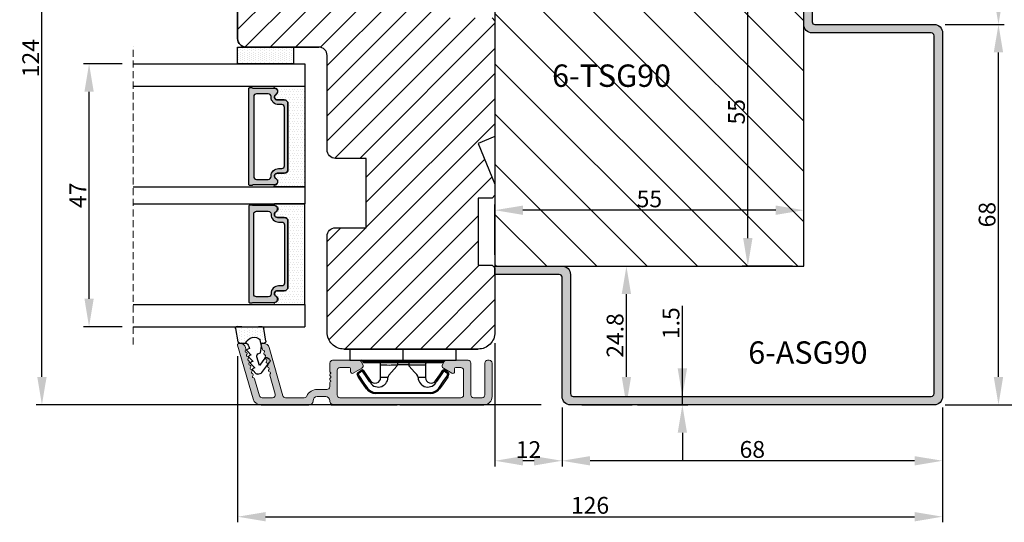
# Model space of a CAD drawing. Units: millimetres. Extents: x -108 to 1939, y -1246 to 874.
# Drawn here: x 1102 to 1278, y -1066 to -976 of the extents above; entities that cross this region are included whole.
import ezdxf

# ---------------------------------------------------------------- set-up
doc = ezdxf.new("R2010")
doc.units = ezdxf.units.MM
doc.linetypes.add('HIDDEN', pattern=[1.905, 1.27, -0.635])
doc.layers.get('0').update_dxf_attribs({"lineweight": 0})
doc.layers.get('DEFPOINTS').update_dxf_attribs({"lineweight": 0})
for name, color, linetype, lineweight in [('02 MEASURES', 156, 'Continuous', 13), ('03 FRAME', 40, 'Continuous', 25), ('04 FRAME HATCH', 40, 'Continuous', 0), ('05 SASH', 40, 'Continuous', 25), ('06 SASH HATCH', 40, 'Continuous', 0), ('07 GLASS', 151, 'Continuous', 25), ('09 ALUMINIUM', 55, 'Continuous', 25), ('10 ALUMINIUM HATCH', 55, 'Continuous', 0), ('13 GASKET', 254, 'Continuous', 25), ('14 GASKET HATCH', 254, 'Continuous', 0), ('15 CLIPS', 22, 'Continuous', 25), ('19 PV', 7, 'Continuous', 25), ('22 GLASKLODS', 22, 'Continuous', 25)]:
    doc.layers.add(name, color=color, linetype=linetype, lineweight=lineweight)
doc.layers.add('TEXT', color=7, linetype='Continuous')
doc.styles.add('M1x1', font='arial.ttf', dxfattribs={"height": 3})
doc.styles.add('ROMANS', font='romans')
doc.dimstyles.new('M1x1', dxfattribs={"dimscale": 0, "dimtxt": 3, "dimasz": 5, "dimexe": 1, "dimexo": 2, "dimgap": 0.5, "dimtad": 1, "dimdec": 0, "dimdsep": 46, "dimtxsty": 'M1x1', "dimcen": -1, "dimclrd": 256, "dimclre": 256, "dimclrt": 256, "dimazin": 2, "dimtfac": 1, "dimtdec": 0, "dimtmove": 0, "dimatfit": 3, "dimfxl": 1, "dimtolj": 1, "dimarcsym": 0})

# ---------------------------------------------------------------- blocks, each defined once
blk = doc.blocks.new('*D50')
at = {"layer": '02 MEASURES', "lineweight": -2, "transparency": 16777216}
for p, q in [((1240.52, -965.13), (1231.52, -965.13)), ((1232.52, -1015.33), (1232.52, -970.13)), ((1240.52, -1020.33), (1231.52, -1020.33))]:
    blk.add_line(p, q, dxfattribs=at)
at = {"layer": '02 MEASURES', "transparency": 16777216}
for points in [[(1233.35, -970.13), (1231.68, -970.13), (1232.52, -965.13)], [(1231.68, -1015.33), (1233.35, -1015.33), (1232.52, -1020.33)]]:
    blk.add_solid(points, dxfattribs=at)
at = {"layer": 'DEFPOINTS', "color": 0, "transparency": 16777216}
for p in [(1232.52, -965.13), (1242.52, -965.13), (1242.52, -1020.33)]:
    blk.add_point(p, dxfattribs=at)
at = {"layer": '02 MEASURES', "transparency": 16777216, "insert": (1230.49, -992.73), "char_height": 3, "attachment_point": 5, "rotation": 90, "style": 'M1x1'}
blk.add_mtext('\\A1;55', dxfattribs=at)
blk = doc.blocks.new('*D51')
at = {"layer": '02 MEASURES', "lineweight": -2, "transparency": 16777216}
for p, q in [((1187.32, -1018.33), (1187.32, -1009.33)), ((1242.52, -1018.33), (1242.52, -1009.33)), ((1237.52, -1010.33), (1192.32, -1010.33))]:
    blk.add_line(p, q, dxfattribs=at)
at = {"layer": '02 MEASURES', "transparency": 16777216}
for points in [[(1192.32, -1009.5), (1192.32, -1011.17), (1187.32, -1010.33)], [(1237.52, -1011.17), (1237.52, -1009.5), (1242.52, -1010.33)]]:
    blk.add_solid(points, dxfattribs=at)
at = {"layer": 'DEFPOINTS', "color": 0, "transparency": 16777216}
for p in [(1187.32, -1010.33), (1187.32, -1020.33), (1242.52, -1020.33)]:
    blk.add_point(p, dxfattribs=at)
at = {"layer": '02 MEASURES', "transparency": 16777216, "insert": (1214.92, -1008.31), "char_height": 3, "attachment_point": 5, "style": 'M1x1'}
blk.add_mtext('\\A1;55', dxfattribs=at)
blk = doc.blocks.new('*D52')
at = {"layer": '02 MEASURES', "lineweight": -2, "transparency": 16777216}
for p, q in [((1141.32, -1036.41), (1141.32, -1066.13)), ((1267.32, -1045.63), (1267.32, -1066.13)), ((1146.32, -1065.13), (1262.32, -1065.13))]:
    blk.add_line(p, q, dxfattribs=at)
at = {"layer": '02 MEASURES', "transparency": 16777216}
for points in [[(1146.32, -1064.3), (1146.32, -1065.97), (1141.32, -1065.13)], [(1262.32, -1065.97), (1262.32, -1064.3), (1267.32, -1065.13)]]:
    blk.add_solid(points, dxfattribs=at)
at = {"layer": 'DEFPOINTS', "color": 0, "transparency": 16777216}
for p in [(1141.32, -1034.41), (1267.32, -1043.63), (1267.32, -1065.13)]:
    blk.add_point(p, dxfattribs=at)
at = {"layer": '02 MEASURES', "transparency": 16777216, "insert": (1204.32, -1063.1), "char_height": 3, "attachment_point": 5, "style": 'M1x1'}
blk.add_mtext('\\A1;126', dxfattribs=at)
blk = doc.blocks.new('*D53')
at = {"layer": '02 MEASURES', "lineweight": -2, "transparency": 16777216}
for p, q in [((1258.6, -919.13), (1288.32, -919.13)), ((1287.32, -1040.13), (1287.32, -924.13)), ((1267.82, -1045.13), (1288.32, -1045.13))]:
    blk.add_line(p, q, dxfattribs=at)
at = {"layer": '02 MEASURES', "transparency": 16777216}
for points in [[(1288.15, -924.13), (1286.48, -924.13), (1287.32, -919.13)], [(1286.48, -1040.13), (1288.15, -1040.13), (1287.32, -1045.13)]]:
    blk.add_solid(points, dxfattribs=at)
at = {"layer": 'DEFPOINTS', "color": 0, "transparency": 16777216}
for p in [(1256.6, -919.13), (1287.32, -919.13), (1265.82, -1045.13)]:
    blk.add_point(p, dxfattribs=at)
at = {"layer": '02 MEASURES', "transparency": 16777216, "insert": (1285.29, -982.13), "char_height": 3, "attachment_point": 5, "rotation": 90, "style": 'M1x1'}
blk.add_mtext('\\A1;126', dxfattribs=at)
blk = doc.blocks.new('*D54')
at = {"layer": '02 MEASURES', "lineweight": -2, "transparency": 16777216}
for p, q in [((1267.82, -977.13), (1278.32, -977.13)), ((1277.32, -1040.13), (1277.32, -982.13)), ((1267.82, -1045.13), (1278.32, -1045.13))]:
    blk.add_line(p, q, dxfattribs=at)
at = {"layer": '02 MEASURES', "transparency": 16777216}
for points in [[(1278.15, -982.13), (1276.48, -982.13), (1277.32, -977.13)], [(1276.48, -1040.13), (1278.15, -1040.13), (1277.32, -1045.13)]]:
    blk.add_solid(points, dxfattribs=at)
at = {"layer": 'DEFPOINTS', "color": 0, "transparency": 16777216}
for p in [(1265.82, -977.13), (1277.32, -977.13), (1265.82, -1045.13)]:
    blk.add_point(p, dxfattribs=at)
at = {"layer": '02 MEASURES', "transparency": 16777216, "insert": (1275.29, -1011.13), "char_height": 3, "attachment_point": 5, "rotation": 90, "style": 'M1x1'}
blk.add_mtext('\\A1;68', dxfattribs=at)
blk = doc.blocks.new('*D55')
at = {"layer": '02 MEASURES', "lineweight": -2, "transparency": 16777216}
for p, q in [((1256.05, -965.13), (1278.32, -965.13)), ((1277.32, -972.13), (1277.32, -970.13)), ((1267.82, -977.13), (1278.32, -977.13))]:
    blk.add_line(p, q, dxfattribs=at)
at = {"layer": '02 MEASURES', "transparency": 16777216}
for points in [[(1278.15, -970.13), (1276.48, -970.13), (1277.32, -965.13)], [(1276.48, -972.13), (1278.15, -972.13), (1277.32, -977.13)]]:
    blk.add_solid(points, dxfattribs=at)
at = {"layer": 'DEFPOINTS', "color": 0, "transparency": 16777216}
for p in [(1254.05, -965.13), (1277.32, -965.13), (1265.82, -977.13)]:
    blk.add_point(p, dxfattribs=at)
at = {"layer": '02 MEASURES', "transparency": 16777216, "insert": (1275.31, -971.13), "char_height": 3, "attachment_point": 5, "rotation": 90, "style": 'M1x1'}
blk.add_mtext('\\A1;12', dxfattribs=at)
blk = doc.blocks.new('*D56')
at = {"layer": '02 MEASURES', "lineweight": -2, "transparency": 16777216}
for p, q in [((1199.32, -1045.63), (1199.32, -1056.13)), ((1267.32, -1045.63), (1267.32, -1056.13)), ((1262.32, -1055.13), (1204.32, -1055.13))]:
    blk.add_line(p, q, dxfattribs=at)
at = {"layer": '02 MEASURES', "transparency": 16777216}
for points in [[(1204.32, -1054.3), (1204.32, -1055.97), (1199.32, -1055.13)], [(1262.32, -1055.97), (1262.32, -1054.3), (1267.32, -1055.13)]]:
    blk.add_solid(points, dxfattribs=at)
at = {"layer": 'DEFPOINTS', "color": 0, "transparency": 16777216}
for p in [(1199.32, -1043.63), (1267.32, -1043.63), (1199.32, -1055.13)]:
    blk.add_point(p, dxfattribs=at)
at = {"layer": '02 MEASURES', "transparency": 16777216, "insert": (1233.32, -1053.1), "char_height": 3, "attachment_point": 5, "style": 'M1x1'}
blk.add_mtext('\\A1;68', dxfattribs=at)
blk = doc.blocks.new('*D57')
at = {"layer": '02 MEASURES', "lineweight": -2, "transparency": 16777216}
for p, q in [((1187.32, -1034.13), (1187.32, -1056.13)), ((1199.32, -1045.63), (1199.32, -1056.13)), ((1194.32, -1055.13), (1192.32, -1055.13))]:
    blk.add_line(p, q, dxfattribs=at)
at = {"layer": '02 MEASURES', "transparency": 16777216}
for points in [[(1192.32, -1054.3), (1192.32, -1055.97), (1187.32, -1055.13)], [(1194.32, -1055.97), (1194.32, -1054.3), (1199.32, -1055.13)]]:
    blk.add_solid(points, dxfattribs=at)
at = {"layer": 'DEFPOINTS', "color": 0, "transparency": 16777216}
for p in [(1187.32, -1032.13), (1199.32, -1043.63), (1187.32, -1055.13)]:
    blk.add_point(p, dxfattribs=at)
at = {"layer": '02 MEASURES', "transparency": 16777216, "insert": (1193.32, -1053.13), "char_height": 3, "attachment_point": 5, "style": 'M1x1'}
blk.add_mtext('\\A1;12', dxfattribs=at)
blk = doc.blocks.new('*D58')
at = {"layer": '02 MEASURES', "lineweight": -2, "transparency": 16777216}
for p, q in [((1202.82, -1020.33), (1211.82, -1020.33)), ((1210.82, -1040.13), (1210.82, -1025.33)), ((1202.82, -1045.13), (1211.82, -1045.13))]:
    blk.add_line(p, q, dxfattribs=at)
at = {"layer": '02 MEASURES', "transparency": 16777216}
for points in [[(1211.65, -1025.33), (1209.98, -1025.33), (1210.82, -1020.33)], [(1209.98, -1040.13), (1211.65, -1040.13), (1210.82, -1045.13)]]:
    blk.add_solid(points, dxfattribs=at)
at = {"layer": 'DEFPOINTS', "color": 0, "transparency": 16777216}
for p in [(1200.82, -1020.33), (1210.82, -1020.33), (1200.82, -1045.13)]:
    blk.add_point(p, dxfattribs=at)
at = {"layer": '02 MEASURES', "transparency": 16777216, "insert": (1208.79, -1032.73), "char_height": 3, "attachment_point": 5, "rotation": 90, "style": 'M1x1'}
blk.add_mtext('\\A1;24.8', dxfattribs=at)
blk = doc.blocks.new('*D59')
at = {"layer": '02 MEASURES', "lineweight": -2, "transparency": 16777216}
for p, q in [((1220.82, -1045.13), (1220.82, -1027.44)), ((1212.82, -1043.63), (1221.82, -1043.63)), ((1220.82, -1045.13), (1220.82, -1043.63)), ((1212.82, -1045.13), (1221.82, -1045.13)), ((1220.82, -1050.13), (1220.82, -1055.13))]:
    blk.add_line(p, q, dxfattribs=at)
at = {"layer": '02 MEASURES', "transparency": 16777216}
for points in [[(1219.98, -1038.63), (1221.65, -1038.63), (1220.82, -1043.63)], [(1221.65, -1050.13), (1219.98, -1050.13), (1220.82, -1045.13)]]:
    blk.add_solid(points, dxfattribs=at)
at = {"layer": 'DEFPOINTS', "color": 0, "transparency": 16777216}
for p in [(1210.82, -1043.63), (1220.82, -1043.63), (1210.82, -1045.13)]:
    blk.add_point(p, dxfattribs=at)
at = {"layer": '02 MEASURES', "transparency": 16777216, "insert": (1218.79, -1030.53), "char_height": 3, "attachment_point": 5, "rotation": 90, "style": 'M1x1'}
blk.add_mtext('\\A1;1.5', dxfattribs=at)
blk = doc.blocks.new('*D76')
at = {"layer": '02 MEASURES', "lineweight": -2, "transparency": 16777216}
for p, q in [((1141.35, -921.16), (1105.34, -921.16)), ((1106.34, -1040.13), (1106.34, -926.16)), ((1195.59, -1045.13), (1105.34, -1045.13))]:
    blk.add_line(p, q, dxfattribs=at)
at = {"layer": '02 MEASURES', "transparency": 16777216}
for points in [[(1107.18, -926.16), (1105.51, -926.16), (1106.34, -921.16)], [(1105.51, -1040.13), (1107.18, -1040.13), (1106.34, -1045.13)]]:
    blk.add_solid(points, dxfattribs=at)
at = {"layer": 'DEFPOINTS', "color": 0, "transparency": 16777216}
for p in [(1106.34, -921.16), (1143.35, -921.16), (1197.59, -1045.13)]:
    blk.add_point(p, dxfattribs=at)
at = {"layer": '02 MEASURES', "transparency": 16777216, "insert": (1104.34, -983.15), "char_height": 3, "attachment_point": 5, "rotation": 90, "style": 'M1x1'}
blk.add_mtext('\\A1;124', dxfattribs=at)
blk = doc.blocks.new('*D77')
at = {"layer": '02 MEASURES', "lineweight": -2, "transparency": 16777216}
for p, q in [((1120.66, -984.16), (1113.77, -984.16)), ((1114.77, -1026.16), (1114.77, -989.16)), ((1120.66, -1031.16), (1113.77, -1031.16))]:
    blk.add_line(p, q, dxfattribs=at)
at = {"layer": '02 MEASURES', "transparency": 16777216}
for points in [[(1115.6, -989.16), (1113.94, -989.16), (1114.77, -984.16)], [(1113.94, -1026.16), (1115.6, -1026.16), (1114.77, -1031.16)]]:
    blk.add_solid(points, dxfattribs=at)
at = {"layer": 'DEFPOINTS', "color": 0, "transparency": 16777216}
for p in [(1114.77, -984.16), (1122.66, -984.16), (1122.66, -1031.16)]:
    blk.add_point(p, dxfattribs=at)
at = {"layer": '02 MEASURES', "transparency": 16777216, "insert": (1112.77, -1007.66), "char_height": 3, "attachment_point": 5, "rotation": 90, "style": 'M1x1'}
blk.add_mtext('\\A1;47', dxfattribs=at)
blk = doc.blocks.new('sdfe')
at = {"layer": '15 CLIPS'}
for p, q in [((-1277.75, -1014.3), (-1279.75, -1014.3)), ((-1279.75, -1033.3), (-1279.75, -1014.3)), ((-1277.75, -1023.8), (-1277.75, -1014.3)), ((-1277.55, -1016.6), (-1277.55, -1023.8)), ((-1277.35, -1023.8), (-1277.35, -1016.8)), ((-1276.02, -1016.39), (-1275.85, -1016.5)), ((-1272, -1028.69), (-1272, -1018.9)), ((-1272, -1018.9), (-1271.8, -1018.9)), ((-1271.8, -1018.9), (-1271.8, -1028.69)), ((-1276.95, -1019.8), (-1274.65, -1019.8)), ((-1274.65, -1019.8), (-1274.65, -1021.1)), ((-1277.75, -1023.8), (-1279.75, -1023.8)), ((-1277.75, -1033.3), (-1277.75, -1023.8)), ((-1277.55, -1023.8), (-1277.55, -1031)), ((-1277.35, -1022.78), (-1276.95, -1022.78)), ((-1277.35, -1030.8), (-1277.35, -1023.8)), ((-1276.95, -1022.78), (-1276.95, -1024.81)), ((-1277.35, -1024.81), (-1276.95, -1024.81)), ((-1274.65, -1027.8), (-1276.95, -1027.8)), ((-1274.65, -1026.49), (-1274.65, -1027.8)), ((-1272, -1028.69), (-1271.8, -1028.69)), ((-1275.85, -1031.09), (-1276.02, -1031.2)), ((-1279.75, -1033.3), (-1277.75, -1033.3))]:
    blk.add_line(p, q, dxfattribs=at)
at = {"layer": '15 CLIPS', "flags": 128}
for points in [[(-1276.02, -1016.39), (-1275.74, -1015.99), (-1275.53, -1015.68)], [(-1274.08, -1017.97), (-1275.14, -1017.24), (-1275.97, -1016.67)], [(-1275.36, -1015.8), (-1275.64, -1016.19), (-1275.85, -1016.5)], [(-1275.85, -1016.5), (-1274.8, -1017.24), (-1273.97, -1017.81)], [(-1275.36, -1015.8), (-1275.43, -1015.75), (-1275.49, -1015.71), (-1275.52, -1015.69), (-1275.53, -1015.68)], [(-1275.36, -1015.8), (-1275.34, -1015.72), (-1275.31, -1015.65), (-1275.3, -1015.62), (-1275.3, -1015.61)], [(-1274.85, -1015.98), (-1275.14, -1015.88), (-1275.36, -1015.8)], [(-1275.3, -1015.61), (-1275.01, -1015.71), (-1274.78, -1015.79)], [(-1274.85, -1015.98), (-1274.82, -1015.9), (-1274.8, -1015.84), (-1274.79, -1015.8), (-1274.78, -1015.79)], [(-1274.85, -1015.98), (-1274.8, -1015.91), (-1274.76, -1015.85), (-1274.74, -1015.83), (-1274.74, -1015.82)], [(-1272.78, -1017.42), (-1273.94, -1016.61), (-1274.85, -1015.98)], [(-1274.78, -1015.79), (-1274.76, -1015.8), (-1274.74, -1015.82)], [(-1274.74, -1015.82), (-1273.57, -1016.62), (-1272.66, -1017.26)], [(-1272.78, -1017.42), (-1272.73, -1017.36), (-1272.71, -1017.33), (-1272.7, -1017.3), (-1272.68, -1017.28), (-1272.67, -1017.27), (-1272.66, -1017.26)], [(-1276.95, -1022.78), (-1276.95, -1022.78), (-1276.94, -1022.13), (-1276.92, -1021.2), (-1276.92, -1020.45), (-1276.93, -1019.96), (-1276.95, -1019.8), (-1276.95, -1019.8)], [(-1274.65, -1021.1), (-1274.94, -1021.17), (-1275.22, -1021.34), (-1275.66, -1021.76), (-1276.68, -1022.69), (-1276.95, -1022.78)], [(-1276.95, -1024.81), (-1276.68, -1024.91), (-1275.66, -1025.84), (-1275.1, -1026.34), (-1274.87, -1026.45), (-1274.65, -1026.49)], [(-1275.53, -1031.91), (-1275.8, -1031.51), (-1276.02, -1031.2)], [(-1275.97, -1030.93), (-1274.91, -1030.19), (-1274.08, -1029.62)], [(-1275.85, -1031.09), (-1275.9, -1031.02), (-1275.94, -1030.96), (-1275.96, -1030.93), (-1275.97, -1030.93)], [(-1273.97, -1029.78), (-1275.02, -1030.52), (-1275.85, -1031.09)], [(-1275.85, -1031.09), (-1275.58, -1031.49), (-1275.36, -1031.8)], [(-1274.85, -1031.61), (-1273.69, -1030.81), (-1272.78, -1030.17)], [(-1272.66, -1030.34), (-1273.82, -1031.14), (-1274.74, -1031.78)], [(-1273.97, -1029.78), (-1274.01, -1029.72), (-1274.03, -1029.69), (-1274.05, -1029.67), (-1274.06, -1029.64), (-1274.07, -1029.63), (-1274.08, -1029.62)], [(-1272.78, -1030.17), (-1272.73, -1030.23), (-1272.71, -1030.26), (-1272.7, -1030.29), (-1272.68, -1030.31), (-1272.67, -1030.33), (-1272.66, -1030.34)], [(-1275.36, -1031.8), (-1275.43, -1031.84), (-1275.49, -1031.88), (-1275.52, -1031.9), (-1275.53, -1031.91)], [(-1275.36, -1031.8), (-1275.08, -1031.69), (-1274.85, -1031.61)], [(-1275.36, -1031.8), (-1275.34, -1031.87), (-1275.31, -1031.94), (-1275.3, -1031.97), (-1275.3, -1031.98)], [(-1274.78, -1031.8), (-1275.07, -1031.9), (-1275.3, -1031.98)], [(-1274.85, -1031.61), (-1274.82, -1031.69), (-1274.8, -1031.76), (-1274.79, -1031.79), (-1274.78, -1031.8)], [(-1274.74, -1031.78), (-1274.76, -1031.79), (-1274.78, -1031.8)]]:
    blk.add_lwpolyline(points, dxfattribs=at)
at = {"layer": '15 CLIPS'}
for centre, radius, start, end in [((-1277.55, -1016.4), 0.2, 179.9836, 270.0239), ((-1277.55, -1016.8), 0.2, 359.9975, 89.9929), ((-1275.85, -1016.5), 0.2, 145.2486, 235.2608), ((-1350.01, -965.18), 90.18, 325.1887, 325.3158), ((-1275.36, -1015.8), 0.2, 70.2308, 145.2574), ((-1273.8, -1018.9), 2, 359.998, 55.2549), ((-1274.7, -1019.38), 1.73, 271.5037, 65.0234), ((-1274.65, -1018.8), 1, 270.0006, 55.2529), ((-1375.61, -947.42), 123.64, 325.2059, 325.2986), ((-1273.8, -1018.9), 1.8, 0.0263, 55.2263), ((-1276.95, -1019.4), 0.4, 180.0051, 269.9938), ((-1303.65, -1026.3), 26.74, 356.7964, 3.2036), ((-1276.95, -1028.2), 0.4, 90.0062, 179.9949), ((-1274.7, -1028.22), 1.73, 295.0779, 88.395), ((-1274.65, -1028.8), 1, 304.7484, 89.9981), ((-1273.8, -1028.69), 1.8, 304.7772, 359.9702), ((-1273.8, -1028.69), 2, 304.7489, 359.9981), ((-1277.55, -1031.2), 0.2, 90.0053, 180.0044), ((-1277.55, -1030.8), 0.2, 269.9779, 0.0146), ((-1275.85, -1031.09), 0.2, 124.7377, 214.753), ((-1275.36, -1031.8), 0.2, 214.7747, 289.737), ((-1160.84, -952.65), 138.69, 214.7064, 214.789)]:
    blk.add_arc(centre, radius, start, end, dxfattribs=at)
blk = doc.blocks.new('47 mm glas')
h = blk.add_hatch(color=256)
h.paths.add_polyline_path([(-1287.37, -1461.49), (-1287.37, -1461.17, 0.414255), (-1287.57, -1460.97), (-1304.67, -1460.97, 0.414252), (-1304.87, -1461.17), (-1304.87, -1461.49, 0.267967), (-1304.77, -1461.67), (-1304.77, -1465.52, 0.774619), (-1303.65, -1465.81, -0.774589), (-1302.67, -1466.07), (-1302.67, -1466.09), (-1302.67, -1466.09), (-1302.67, -1467.32, 0.414223), (-1302.02, -1467.97), (-1290.22, -1467.97, 0.414223), (-1289.57, -1467.32), (-1289.57, -1466.09), (-1289.57, -1466.09), (-1289.57, -1466.07, -0.774587), (-1288.6, -1465.81, 0.774619), (-1287.47, -1465.52), (-1287.47, -1461.67, 0.26796)])
h.paths.add_polyline_path([(-1266.47, -1465.52), (-1266.47, -1461.67, 0.267967), (-1266.37, -1461.49), (-1266.37, -1461.17, 0.414252), (-1266.57, -1460.97), (-1283.67, -1460.97, 0.414255), (-1283.87, -1461.17), (-1283.87, -1461.49, 0.26796), (-1283.77, -1461.67), (-1283.77, -1465.52, 0.774619), (-1282.65, -1465.81, -0.774587), (-1281.67, -1466.07), (-1281.67, -1466.09), (-1281.67, -1466.09), (-1281.67, -1467.32, 0.414223), (-1281.02, -1467.97), (-1269.22, -1467.97, 0.414223), (-1268.57, -1467.32), (-1268.57, -1466.09), (-1268.57, -1466.09), (-1268.57, -1466.07, -0.774589), (-1267.6, -1465.81, 0.774619)])
h.paths.add_polyline_path([(-1303.77, -1462.35, -0.41422), (-1303.27, -1461.85), (-1288.97, -1461.85, -0.414225), (-1288.47, -1462.35), (-1288.47, -1464.45, -0.414207), (-1288.97, -1464.95), (-1289.06, -1464.95, 0.414209), (-1290.41, -1466.3), (-1290.41, -1466.85, -0.414207), (-1290.91, -1467.35), (-1301.33, -1467.35, -0.414202), (-1301.83, -1466.85), (-1301.83, -1466.3, 0.414209), (-1303.18, -1464.95), (-1303.27, -1464.95, -0.414202), (-1303.77, -1464.45)], flags=16)
h.paths.add_polyline_path([(-1282.77, -1462.35, -0.414225), (-1282.27, -1461.85), (-1267.97, -1461.85, -0.41422), (-1267.47, -1462.35), (-1267.47, -1464.45, -0.414202), (-1267.97, -1464.95), (-1268.06, -1464.95, 0.414209), (-1269.41, -1466.3), (-1269.41, -1466.85, -0.414202), (-1269.91, -1467.35), (-1280.33, -1467.35, -0.414207), (-1280.83, -1466.85), (-1280.83, -1466.3, 0.414209), (-1282.18, -1464.95), (-1282.27, -1464.95, -0.414207), (-1282.77, -1464.45)], flags=16)
at = {"layer": '14 GASKET HATCH'}
h = blk.add_hatch(dxfattribs=at)
h.set_pattern_fill('DOTS', color=256, scale=0.3, angle=270, style=0)
h.paths.add_polyline_path([(-1287.12, -1470.97), (-1287.12, -1465.67, 0.941164), (-1287.46, -1465.65, -0.738655), (-1288.59, -1465.85, 0.78652), (-1289.57, -1466.09), (-1289.57, -1467.32, -0.414224), (-1290.22, -1467.97), (-1302.02, -1467.97, -0.414224), (-1302.67, -1467.32), (-1302.67, -1466.09, 0.78652), (-1303.66, -1465.85, -0.738655), (-1304.79, -1465.65, 0.941164), (-1305.12, -1465.67), (-1305.12, -1470.97)])
h.paths.add_polyline_path([(-1266.12, -1470.97), (-1266.12, -1465.67, 0.941164), (-1266.46, -1465.65, -0.738655), (-1267.59, -1465.85, 0.785583), (-1268.57, -1466.09), (-1268.57, -1466.09), (-1268.57, -1467.32, -0.414223), (-1269.22, -1467.97), (-1281.02, -1467.97, -0.414223), (-1281.67, -1467.32), (-1281.67, -1466.09), (-1281.67, -1466.09, 0.785583), (-1282.66, -1465.85, -0.738655), (-1283.79, -1465.65, 0.941164), (-1284.12, -1465.67), (-1284.12, -1468.32), (-1284.12, -1470.97)])
at = {"color": 7, "linetype": 'HIDDEN', "lineweight": 18}
blk.add_line((-1258.95, -1440.31), (-1312.3, -1440.31), dxfattribs=at)
at = {"layer": '07 GLASS'}
for p, q in [((-1309.12, -1440.31), (-1309.12, -1470.97)), ((-1305.12, -1440.31), (-1305.12, -1470.97)), ((-1287.12, -1440.31), (-1287.12, -1470.97)), ((-1284.12, -1440.31), (-1284.12, -1470.97)), ((-1266.12, -1440.31), (-1266.12, -1470.97)), ((-1262.12, -1440.31), (-1262.12, -1470.97)), ((-1309.12, -1470.97), (-1305.12, -1470.97)), ((-1287.12, -1470.97), (-1284.12, -1470.97)), ((-1266.12, -1470.97), (-1262.12, -1470.97))]:
    blk.add_line(p, q, dxfattribs=at)
at = {"layer": '13 GASKET'}
for points in [[(-1287.12, -1470.97), (-1287.12, -1465.67, 0.941164), (-1287.46, -1465.65, -0.738655), (-1288.59, -1465.85, 0.78652), (-1289.57, -1466.09), (-1289.57, -1467.32, -0.414225), (-1290.22, -1467.97), (-1302.02, -1467.97, -0.414225), (-1302.67, -1467.32), (-1302.67, -1466.09, 0.78652), (-1303.66, -1465.85, -0.738655), (-1304.79, -1465.65, 0.941164), (-1305.12, -1465.67), (-1305.12, -1470.97)], [(-1284.12, -1470.97), (-1284.12, -1465.67, -0.941164), (-1283.79, -1465.65, 0.738655), (-1282.66, -1465.85, -0.78652), (-1281.67, -1466.09), (-1281.67, -1467.32, 0.414225), (-1281.02, -1467.97), (-1269.22, -1467.97, 0.414225), (-1268.57, -1467.32), (-1268.57, -1466.09, -0.78652), (-1267.59, -1465.85, 0.738655), (-1266.46, -1465.65, -0.941164), (-1266.12, -1465.67), (-1266.12, -1470.97)]]:
    blk.add_lwpolyline(points, format="xyb", close=True, dxfattribs=at)
at = {"layer": '19 PV'}
for points in [[(-1290.22, -1467.97, 0.414225), (-1289.57, -1467.32), (-1289.57, -1466.07, -0.774587), (-1288.6, -1465.81, 0.774619), (-1287.47, -1465.52), (-1287.47, -1461.67, 0.26796), (-1287.37, -1461.49), (-1287.37, -1461.17, 0.414255), (-1287.57, -1460.97), (-1304.67, -1460.97, 0.414252), (-1304.87, -1461.17), (-1304.87, -1461.49, 0.267967), (-1304.77, -1461.67), (-1304.77, -1465.52, 0.774619), (-1303.65, -1465.81, -0.774589), (-1302.67, -1466.07), (-1302.67, -1467.32, 0.414225), (-1302.02, -1467.97)], [(-1303.77, -1462.35, -0.41422), (-1303.27, -1461.85), (-1288.97, -1461.85, -0.414225), (-1288.47, -1462.35), (-1288.47, -1464.45, -0.414207), (-1288.97, -1464.95), (-1289.06, -1464.95, 0.414209), (-1290.41, -1466.3), (-1290.41, -1466.85, -0.414207), (-1290.91, -1467.35), (-1301.33, -1467.35, -0.414202), (-1301.83, -1466.85), (-1301.83, -1466.3, 0.414209), (-1303.18, -1464.95), (-1303.27, -1464.95, -0.414202), (-1303.77, -1464.45)], [(-1281.02, -1467.97, -0.414225), (-1281.67, -1467.32), (-1281.67, -1466.07, 0.774587), (-1282.65, -1465.81, -0.774619), (-1283.77, -1465.52), (-1283.77, -1461.67, -0.26796), (-1283.87, -1461.49), (-1283.87, -1461.17, -0.414255), (-1283.67, -1460.97), (-1266.57, -1460.97, -0.414252), (-1266.37, -1461.17), (-1266.37, -1461.49, -0.267967), (-1266.47, -1461.67), (-1266.47, -1465.52, -0.774619), (-1267.6, -1465.81, 0.774589), (-1268.57, -1466.07), (-1268.57, -1467.32, -0.414225), (-1269.22, -1467.97)], [(-1267.47, -1462.35, 0.41422), (-1267.97, -1461.85), (-1282.27, -1461.85, 0.414225), (-1282.77, -1462.35), (-1282.77, -1464.45, 0.414207), (-1282.27, -1464.95), (-1282.18, -1464.95, -0.414209), (-1280.83, -1466.3), (-1280.83, -1466.85, 0.414207), (-1280.33, -1467.35), (-1269.91, -1467.35, 0.414202), (-1269.41, -1466.85), (-1269.41, -1466.3, -0.414209), (-1268.06, -1464.95), (-1267.97, -1464.95, 0.414202), (-1267.47, -1464.45)]]:
    blk.add_lwpolyline(points, format="xyb", close=True, dxfattribs=at)
blk = doc.blocks.new('sdasdasdDD')
at = {"layer": '13 GASKET'}
for p, q in [((1190, 1421.1), (1189.88, 1422.85)), ((1190.24, 1423.17), (1192.59, 1422.71)), ((1192.83, 1422.42), (1192.83, 1421.26)), ((1193.43, 1420.79), (1193.83, 1420.67)), ((1193.83, 1420.67), (1193.91, 1420.96)), ((1194.25, 1421.05), (1194.99, 1420.34)), ((1194.99, 1420.34), (1195.07, 1420.63)), ((1195.4, 1420.72), (1196.14, 1420.01)), ((1196.14, 1420.01), (1196.22, 1420.3)), ((1196.55, 1420.39), (1197.29, 1419.68)), ((1189.95, 1418.39), (1189.96, 1419.06)), ((1193.42, 1418.5), (1192.24, 1418.71)), ((1192.83, 1418.6), (1192.83, 1418.03)), ((1194.61, 1418.68), (1193.42, 1418.5)), ((1194.7, 1418.97), (1194.61, 1418.68)), ((1196.86, 1418.86), (1195.31, 1419.31)), ((1195.55, 1417.9), (1196.86, 1418.86)), ((1197.29, 1419.68), (1197.38, 1419.97)), ((1197.71, 1420.06), (1198.32, 1419.47)), ((1198.4, 1419.17), (1198.23, 1418.58)), ((1192.48, 1417.74), (1190.21, 1418.08)), ((1195.78, 1417.08), (1195.48, 1417.48)), ((1198.12, 1418.42), (1196.2, 1417.01))]:
    blk.add_line(p, q, dxfattribs=at)
for centre, radius, start, end in [((1190.18, 1422.87), 0.3, 79.0287, 183.7861), ((1192.53, 1422.42), 0.3, 359, 79.0287), ((1140.72, 1420.96), 49.28, 357.7888, 0.1644), ((1193.43, 1419.81), 1.62, 112.5405, 223.0542), ((1193.43, 1419.81), 1.62, 112.5405, 223.0542), ((1193.7, 1421.75), 1, 205.8358, 254.0168), ((1194.11, 1420.9), 0.2, 46.2991, 164.0426), ((1195.26, 1420.57), 0.2, 46.2989, 164.0423), ((1196.41, 1420.24), 0.2, 46.2986, 164.0421), ((1195.18, 1418.83), 0.5, 73.9886, 163.9886), ((1197.57, 1419.91), 0.2, 46.2996, 164.0431), ((1197.94, 1418.66), 0.3, 306.3058, 344), ((1198.11, 1419.26), 0.3, 344, 46.2597), ((1190.25, 1418.38), 0.3, 179, 261.3147), ((1192.53, 1418.03), 0.3, 261.3147, 0), ((1195.73, 1417.66), 0.3, 126.2994, 216.3488), ((1196.02, 1417.25), 0.3, 216.3488, 306.3058)]:
    blk.add_arc(centre, radius, start, end, dxfattribs=at)
blk = doc.blocks.new('DFSDFS')
at = {"layer": '14 GASKET HATCH'}
h = blk.add_hatch(dxfattribs=at)
h.set_pattern_fill('DOTS', color=256, scale=0.3, style=0)
h.paths.add_polyline_path([(1908.6, 1045.95), (1908.49, 1044.2, 0.49183), (1908.84, 1043.89), (1911.19, 1044.34, 0.354259), (1911.43, 1044.63), (1911.43, 1045.79, 0.013839), (1911.41, 1045.74, -0.523419), (1910.84, 1048.35), (1911.43, 1048.45), (1911.43, 1049.02, 0.459342), (1911.09, 1049.32), (1908.81, 1048.97, 0.375451), (1908.56, 1048.67), (1908.57, 1048, -0.010366)])
at = {"layer": '13 GASKET', "xscale": -1, "rotation": 180}
blk.add_blockref('sdasdasdDD', (718.6, 2467.05), dxfattribs=at)
blk = doc.blocks.new('rwerwerwerwe')
at = {"layer": '10 ALUMINIUM HATCH'}
blk.add_hatch(color=256, dxfattribs=at).paths.add_polyline_path([(-1024.05, -971.95), (-1024.05, -956.95, 0.414214), (-1025.55, -955.45), (-1031.55, -955.45, 0.414214), (-1032.05, -955.95), (-1032.05, -956.25, 0.414214), (-1031.55, -956.75), (-1025.85, -956.75, -0.414214), (-1025.35, -957.25), (-1025.35, -958.75, -0.414214), (-1025.85, -959.25), (-1031.55, -959.25, 0.414214), (-1032.05, -959.75), (-1032.05, -963.61, 0.267949), (-1031.8, -964.04), (-1031.3, -964.33, 0.414214), (-1030.62, -964.15), (-1029.74, -962.63, 0.57735), (-1030.02, -962.15), (-1030.55, -962.15, -0.414214), (-1030.75, -961.95), (-1030.75, -961.05, -0.414214), (-1030.25, -960.55), (-1025.85, -960.55, -0.414214), (-1025.35, -961.05), (-1025.35, -971.95), (-1025.35, -982.65), (-1025.35, -982.65, -0.414178), (-1025.85, -983.15), (-1030.25, -983.15, -0.414214), (-1030.75, -982.65), (-1030.75, -980.95, -0.414214), (-1030.55, -980.75), (-1030.02, -980.75, 0.57735), (-1029.74, -980.26), (-1030.62, -978.75, 0.414214), (-1031.3, -978.56), (-1031.8, -978.85, 0.267949), (-1032.05, -979.28), (-1032.05, -983.95, 0.414214), (-1031.55, -984.45), (-1030.05, -984.45, 0.414214), (-1029.85, -984.25), (-1029.73, -984.25, 0.598837), (-1029.21, -984.33, -0.236068), (-1029.05, -984.25, -0.236068), (-1028.89, -984.33, 0.598837), (-1028.37, -984.25), (-1028.25, -984.25, 0.414214), (-1028.05, -984.45), (-1027.34, -984.45, -0.443276), (-1026.84, -984.99, 0.024554), (-1026.85, -985.2), (-1026.85, -986.7, 0.294716), (-1025.64, -988.56, -0.294716), (-1025.35, -989.02), (-1025.35, -992.36, -0.334595), (-1025.71, -992.84), (-1034.33, -995.31, 0.334595), (-1035.05, -996.27), (-1035.05, -996.48, 0.498582), (-1034.73, -996.72), (-1033.96, -996.5, 0.288716), (-1033.8, -996.33, -0.629941), (-1033.42, -996.22, 0.629941), (-1033.04, -996.11, -0.629941), (-1032.66, -996, 0.629941), (-1032.28, -995.89, -0.629941), (-1031.9, -995.78, 0.629941), (-1031.51, -995.67, -0.629941), (-1031.13, -995.56, 0.629941), (-1030.75, -995.45, -0.629941), (-1030.37, -995.34, 0.629941), (-1029.99, -995.23, -0.629941), (-1029.61, -995.12, 0.288716), (-1029.38, -995.19), (-1025.99, -994.22, -0.498582), (-1025.35, -994.7), (-1025.35, -996.57, -0.334595), (-1025.71, -997.05), (-1028.74, -997.92, 0.288716), (-1028.9, -998.09, -0.629941), (-1029.28, -998.2, 0.629941), (-1029.66, -998.31, -0.629941), (-1030.04, -998.42, 0.629941), (-1030.42, -998.53, -0.629941), (-1030.8, -998.64, 0.629941), (-1031.18, -998.75, -0.629941), (-1031.57, -998.86, 0.629941), (-1031.95, -998.97, -0.629941), (-1032.33, -999.08, 0.629941), (-1032.71, -999.19, -0.629941), (-1033.09, -999.3, 0.629941), (-1033.47, -999.4, -0.629941), (-1033.86, -999.51, 0.288716), (-1034.08, -999.45), (-1034.33, -999.52, 0.334595), (-1035.05, -1000.48), (-1035.05, -1000.7, 0.498582), (-1034.73, -1000.94), (-1025.14, -998.18, 0.334595), (-1024.05, -996.74), (-1024.05, -988.2, 0.414214), (-1024.8, -987.45, -0.414214), (-1025.55, -986.7), (-1025.55, -985.2, -0.414214), (-1024.8, -984.45, 0.414214), (-1024.05, -983.7)])
at = {"layer": '09 ALUMINIUM', "lineweight": -2}
for p, q in [((-1031.55, -955.45), (-1025.55, -955.45)), ((-1032.05, -956.25), (-1032.05, -955.95)), ((-1025.85, -956.75), (-1031.55, -956.75)), ((-1025.35, -958.75), (-1025.35, -957.25)), ((-1024.05, -971.95), (-1024.05, -956.95)), ((-1032.05, -959.75), (-1032.05, -963.61)), ((-1025.85, -959.25), (-1031.55, -959.25)), ((-1030.25, -960.55), (-1025.85, -960.55)), ((-1030.75, -961.95), (-1030.75, -961.05)), ((-1030.62, -964.15), (-1029.74, -962.63)), ((-1030.02, -962.15), (-1030.55, -962.15)), ((-1025.35, -971.95), (-1025.35, -961.05)), ((-1031.8, -964.04), (-1031.3, -964.33)), ((-1025.35, -982.65), (-1025.35, -971.95)), ((-1024.05, -984.19), (-1024.05, -972.44)), ((-1032.05, -983.95), (-1032.05, -979.28)), ((-1031.8, -978.85), (-1031.3, -978.56)), ((-1030.62, -978.75), (-1029.74, -980.26)), ((-1030.75, -980.95), (-1030.75, -982.65)), ((-1030.02, -980.75), (-1030.55, -980.75)), ((-1030.25, -983.15), (-1025.85, -983.15)), ((-1030.05, -984.45), (-1031.55, -984.45)), ((-1029.73, -984.25), (-1029.85, -984.25)), ((-1028.37, -984.25), (-1028.25, -984.25)), ((-1027.34, -984.45), (-1028.05, -984.45)), ((-1026.85, -985.2), (-1026.85, -986.7)), ((-1025.55, -985.2), (-1025.55, -986.7)), ((-1025.35, -992.36), (-1025.35, -989.02)), ((-1024.05, -996.74), (-1024.05, -988.2)), ((-1025.71, -992.84), (-1034.33, -995.31)), ((-1029.38, -995.19), (-1025.99, -994.22)), ((-1025.35, -996.57), (-1025.35, -994.7)), ((-1035.05, -996.27), (-1035.05, -996.48)), ((-1034.73, -996.72), (-1033.96, -996.5)), ((-1025.71, -997.05), (-1028.74, -997.92)), ((-1034.73, -1000.94), (-1025.14, -998.18)), ((-1034.08, -999.45), (-1034.33, -999.52)), ((-1035.05, -1000.48), (-1035.05, -1000.7))]:
    blk.add_line(p, q, dxfattribs=at)
for centre, radius, start, end in [((-1031.55, -955.95), 0.5, 90, 180), ((-1025.55, -956.95), 1.5, 0, 90), ((-1031.55, -956.25), 0.5, 180, 270), ((-1025.85, -957.25), 0.5, 0, 90), ((-1025.85, -958.75), 0.5, 270, 0), ((-1031.55, -959.75), 0.5, 90, 180), ((-1030.25, -961.05), 0.5, 90, 180), ((-1025.85, -961.05), 0.5, 0, 90), ((-1030.55, -961.95), 0.2, 180, 270), ((-1030.02, -962.47), 0.325, 330, 90), ((-1031.55, -963.61), 0.5, 180, 240), ((-1031.05, -963.9), 0.5, 240, 330), ((-1031.05, -979), 0.5, 30, 120), ((-1031.55, -979.28), 0.5, 120, 180), ((-1030.02, -980.42), 0.325, 270, 30), ((-1030.55, -980.95), 0.2, 90, 180), ((-1030.25, -982.65), 0.5, 180, 270), ((-1025.85, -982.65), 0.5, 270, 0), ((-1024.8, -983.7), 0.75, 270, 0), ((-1031.55, -983.95), 0.5, 180, 270), ((-1030.05, -984.25), 0.2, 270, 0), ((-1029.45, -984.15), 0.3, 199.4712, 323.1301), ((-1029.05, -984.45), 0.2, 90, 143.1301), ((-1029.05, -984.45), 0.2, 36.8699, 90), ((-1028.65, -984.15), 0.3, 216.8699, 340.5288), ((-1028.05, -984.25), 0.2, 180, 270), ((-1027.34, -984.95), 0.5, 354.3737, 90), ((-1024.8, -985.2), 2.05, 174.3737, 180), ((-1024.8, -985.2), 0.75, 90, 180), ((-1024.8, -986.7), 2.05, 180, 245.6843), ((-1024.8, -986.7), 0.75, 180, 270), ((-1025.85, -989.02), 0.5, 0, 65.6843), ((-1024.8, -988.2), 0.75, 0, 90), ((-1025.85, -992.36), 0.5, 286, 0), ((-1025.85, -994.7), 0.5, 0, 106), ((-1034.05, -996.27), 1, 106, 180), ((-1033.26, -996.07), 0.22, 221.583, 350.417), ((-1032.82, -996.14), 0.22, 41.583, 170.417), ((-1032.49, -995.85), 0.22, 221.583, 350.417), ((-1032.06, -995.93), 0.22, 41.583, 170.417), ((-1031.73, -995.63), 0.22, 221.583, 350.417), ((-1031.3, -995.71), 0.22, 41.583, 170.417), ((-1030.97, -995.41), 0.22, 221.583, 350.417), ((-1030.53, -995.49), 0.22, 41.583, 170.417), ((-1030.2, -995.2), 0.22, 221.583, 350.417), ((-1029.77, -995.27), 0.22, 41.583, 170.417), ((-1029.44, -994.98), 0.22, 221.583, 286), ((-1034.8, -996.48), 0.25, 180, 286), ((-1034.02, -996.29), 0.22, 286, 350.417), ((-1033.59, -996.36), 0.22, 41.583, 170.417), ((-1025.85, -996.57), 0.5, 286, 0), ((-1025.55, -996.74), 1.5, 286, 0), ((-1034.05, -1000.48), 1, 106, 180), ((-1034.02, -999.66), 0.22, 41.583, 106), ((-1033.69, -999.37), 0.22, 221.583, 350.417), ((-1033.26, -999.44), 0.22, 41.583, 170.417), ((-1032.93, -999.15), 0.22, 221.583, 350.417), ((-1032.49, -999.22), 0.22, 41.583, 170.417), ((-1032.16, -998.93), 0.22, 221.583, 350.417), ((-1031.73, -999), 0.22, 41.583, 170.417), ((-1031.4, -998.71), 0.22, 221.583, 350.417), ((-1030.97, -998.79), 0.22, 41.583, 170.417), ((-1030.64, -998.49), 0.22, 221.583, 350.417), ((-1030.2, -998.57), 0.22, 41.583, 170.417), ((-1029.88, -998.27), 0.22, 221.583, 350.417), ((-1029.44, -998.35), 0.22, 41.583, 170.417), ((-1029.11, -998.06), 0.22, 221.583, 350.417), ((-1028.68, -998.13), 0.22, 106, 170.417), ((-1034.8, -1000.7), 0.25, 180, 286)]:
    blk.add_arc(centre, radius, start, end, dxfattribs=at)
at = {"layer": '22 GLASKLODS'}
blk.add_blockref('DFSDFS', (-2946.56, -2045.22), dxfattribs=at)

msp = doc.modelspace()

# ---------------------------------------------------------------- hatches: boundary and pattern name
at = {"layer": '04 FRAME HATCH'}
h = msp.add_hatch(dxfattribs=at)
h.set_pattern_fill('ANSI31', color=256, style=0)
h.paths.add_polyline_path([(1164.32, -1001.06), (1158.82, -1001.06, -0.414214), (1157.32, -999.56), (1157.32, -982.66, 0.414214), (1155.82, -981.16), (1151.32, -981.16), (1142.82, -981.16), (1142.82, -981.16, -0.414091), (1141.32, -979.66), (1141.32, -924.16, -0.332673), (1143.47, -921.29), (1187.32, -965.13), (1187.32, -971.46), (1186.82, -971.96), (1177.32, -971.96), (1177.32, -975.96), (1186.82, -975.96), (1187.32, -976.46), (1187.32, -997.16), (1184.32, -998.41), (1187.32, -1005.65), (1187.32, -1007.66), (1186.82, -1008.16), (1184.32, -1008.16), (1184.32, -1020.16), (1186.82, -1020.16), (1187.32, -1020.66), (1187.32, -1032.16, -0.414214), (1184.32, -1035.16), (1180.4, -1035.16), (1170.9, -1035.16), (1161.4, -1035.16), (1160.32, -1035.16, -0.414214), (1157.32, -1032.16), (1157.32, -1014.96, -0.414214), (1158.82, -1013.46), (1164.32, -1013.46)])
at = {"layer": '06 SASH HATCH'}
h = msp.add_hatch(dxfattribs=at)
h.set_pattern_fill('ANSI31', color=256, scale=2, angle=90, style=0)
h.set_pattern_definition([(135, (-16.1944, -94.938), (-4.490128, -4.490128), [])])
h.paths.add_polyline_path([(1242.52, -1020.33), (1242.52, -977.13), (1242.52, -965.13), (1233.32, -965.13), (1225.32, -965.13), (1211.17, -965.13), (1210.21, -965.13), (1209.25, -965.13), (1205.88, -965.13), (1204.5, -965.13), (1203.12, -965.13), (1199.12, -965.13), (1191.25, -965.13), (1190.32, -965.13, 0.414214), (1187.32, -968.13), (1187.32, -1020.33), (1199.32, -1020.33)])
h.paths.add_polyline_path([(1196.53, -983.28), (1224.62, -983.28), (1224.62, -989.28), (1196.53, -989.28)], flags=24)
h.paths.add_polyline_path([(1212.01, -1006.03), (1217.82, -1006.03), (1217.82, -1010.58), (1212.01, -1010.58)], flags=24)
h.paths.add_polyline_path([(1228.22, -995.64), (1228.22, -989.83), (1232.77, -989.83), (1232.77, -995.64)], flags=24)
at = {"layer": '10 ALUMINIUM HATCH'}
h = msp.add_hatch(color=256, dxfattribs=at)
edge = h.paths.add_edge_path()
edge.add_line((1265.82, -1045.13), (1200.82, -1045.13))
edge.add_arc((1200.82, -1043.63), 1.5, 180, 270, ccw=False)
edge.add_line((1199.32, -1043.63), (1199.32, -1022.33))
edge.add_arc((1198.82, -1022.33), 0.5, 0, 90)
edge.add_line((1198.82, -1021.83), (1187.32, -1021.83))
edge.add_line((1187.32, -1021.83), (1187.32, -1020.33))
edge.add_line((1187.32, -1020.33), (1199.32, -1020.33))
edge.add_arc((1199.32, -1021.83), 1.5, 0, 90, ccw=False)
edge.add_line((1200.82, -1021.83), (1200.82, -1043.13))
edge.add_arc((1201.32, -1043.13), 0.5, 180, 270)
edge.add_line((1201.32, -1043.63), (1265.32, -1043.63))
edge.add_arc((1265.32, -1043.13), 0.5, 270, 360)
edge.add_line((1265.82, -1043.13), (1265.82, -979.13))
edge.add_arc((1265.32, -979.13), 0.5, 360, 450)
edge.add_line((1265.32, -978.63), (1244.02, -978.63))
edge.add_arc((1244.02, -977.13), 1.5, 180, 270, ccw=False)
edge.add_line((1242.52, -977.13), (1242.52, -965.13))
edge.add_line((1242.52, -965.13), (1244.02, -965.13))
edge.add_line((1244.02, -965.13), (1244.02, -976.63))
edge.add_arc((1244.52, -976.63), 0.5, 180, 270)
edge.add_line((1244.52, -977.13), (1265.82, -977.13))
edge.add_arc((1265.82, -978.63), 1.5, 0, 90, ccw=False)
edge.add_line((1267.32, -978.63), (1267.32, -1043.63))
edge.add_arc((1265.82, -1043.63), 1.5, 270, 360, ccw=False)
at = {"layer": '14 GASKET HATCH', "linetype": 'ByBlock'}
h = msp.add_hatch(dxfattribs=at)
h.set_pattern_fill('DOTS', color=256, scale=0.25, angle=270, style=0)
h.paths.add_polyline_path([(1151.32, -984.16), (1141.32, -984.16), (1141.32, -981.16), (1142.82, -981.16), (1142.82, -981.16), (1151.32, -981.16)])

# ---------------------------------------------------------------- linework, layer by layer
at = {"layer": '03 FRAME'}
for p, q in [((1141.32, -924.16), (1141.32, -979.66)), ((1142.82, -981.16), (1155.82, -981.16)), ((1160.32, -1035.16), (1184.32, -1035.16))]:
    msp.add_line(p, q, dxfattribs=at)
msp.add_arc((1142.82, -979.66), 1.5, 180, 270, dxfattribs=at)
at = {"layer": '05 SASH'}
msp.add_lwpolyline([(1186.82, -975.96), (1187.32, -976.46), (1187.32, -997.16), (1184.32, -998.41), (1187.32, -1005.65), (1187.32, -1007.66), (1186.82, -1008.16), (1184.32, -1008.16), (1184.32, -1020.16), (1186.82, -1020.16), (1187.32, -1020.66), (1187.32, -1032.16, -0.414214), (1184.32, -1035.16), (1180.4, -1035.16), (1170.9, -1035.16), (1161.4, -1035.16), (1160.32, -1035.16, -0.414214), (1157.32, -1032.16), (1157.32, -1014.96, -0.414214), (1158.82, -1013.46), (1164.32, -1013.46), (1164.32, -1001.06), (1158.82, -1001.06, -0.414214), (1157.32, -999.56), (1157.32, -982.66, 0.414214), (1155.82, -981.16), (1151.32, -981.16), (1142.82, -981.16), (1142.82, -981.16, -0.414091), (1141.32, -979.66), (1141.32, -924.16, -0.332673)], format="xyb", dxfattribs=at)
msp.add_lwpolyline([(1242.52, -1020.33), (1242.52, -965.13), (1190.32, -965.13, 0.414214), (1187.32, -968.13), (1187.32, -1020.33)], format="xyb", close=True, dxfattribs=at)
at = {"layer": '09 ALUMINIUM'}
msp.add_lwpolyline([(1265.82, -1045.13), (1200.82, -1045.13, -0.414214), (1199.32, -1043.63), (1199.32, -1022.33, 0.414214), (1198.82, -1021.83), (1187.32, -1021.83), (1187.32, -1020.33), (1199.32, -1020.33, -0.414214), (1200.82, -1021.83), (1200.82, -1043.13, 0.414214), (1201.32, -1043.63), (1265.32, -1043.63, 0.414214), (1265.82, -1043.13), (1265.82, -979.13, 0.414214), (1265.32, -978.63), (1244.02, -978.63, -0.414214), (1242.52, -977.13), (1242.52, -965.13), (1244.02, -965.13), (1244.02, -976.63, 0.414214), (1244.52, -977.13), (1265.82, -977.13, -0.414214), (1267.32, -978.63), (1267.32, -1043.63, -0.414214)], format="xyb", close=True, dxfattribs=at)
at = {"layer": '13 GASKET', "linetype": 'ByBlock'}
msp.add_line((1141.32, -981.16), (1151.32, -981.16), dxfattribs=at)
at = {"layer": '13 GASKET'}
msp.add_lwpolyline([(1151.32, -984.16), (1141.32, -984.16), (1141.32, -981.16), (1151.32, -981.16)], close=True, dxfattribs=at)

# ---------------------------------------------------------------- block references
at = {"xscale": -1, "rotation": 89.99999999999967}
msp.add_blockref('47 mm glas', (-317.65, -2293.29), dxfattribs=at)
at = {"rotation": 269.9999999999997}
for name, p in [('rwerwerwerwe', (2142.26, -2069.21)), ('sdfe', (2194.69, -2314.92))]:
    msp.add_blockref(name, p, dxfattribs=at)

# ---------------------------------------------------------------- texts
at = {"layer": 'TEXT', "linetype": 'Continuous', "char_height": 4, "width": 14.9, "style": 'ROMANS'}
for s, insert, attachment_point in [('{6-TSG90}', (1197.53, -984.28), 1), ('{6-ASG90}', (1232.6, -1039.03), 7)]:
    msp.add_mtext(s, dxfattribs=dict(at, insert=insert, attachment_point=attachment_point))

# ---------------------------------------------------------------- dimensions: what is measured, and where the dimension line sits
at = {"layer": '02 MEASURES'}
for base, p1, p2, override, picture, middle in [((1287.32, -919.13), (1265.82, -1045.13), (1256.6, -919.13), {"dimscale": 1, "dimlfac": 1}, '*D53', (1285.29, -982.13)), ((1232.52, -965.13), (1242.52, -1020.33), (1242.52, -965.13), {"dimscale": 1, "dimlfac": 1}, '*D50', (1230.49, -992.73)), ((1277.32, -965.13), (1265.82, -977.13), (1254.05, -965.13), {"dimscale": 1, "dimlfac": 1}, '*D55', (1275.31, -971.13)), ((1277.32, -977.13), (1265.82, -1045.13), (1265.82, -977.13), {"dimscale": 1, "dimlfac": 1}, '*D54', (1275.29, -1011.13)), ((1210.82, -1020.33), (1200.82, -1045.13), (1200.82, -1020.33), {"dimscale": 1, "dimdec": 1, "dimlfac": 1}, '*D58', (1208.79, -1032.73)), ((1220.82, -1043.63), (1210.82, -1045.13), (1210.82, -1043.63), {"dimscale": 1, "dimdec": 1, "dimlfac": 1}, '*D59', (1218.79, -1030.53))]:
    dim = msp.add_linear_dim(base=base, p1=p1, p2=p2, angle=90, dimstyle='M1x1', override=override, dxfattribs=at)
    dim.commit()
    dim.dimension.update_dxf_attribs({"geometry": picture, "text_midpoint": middle})
for base, p1, p2, override, picture, middle in [((1106.34, -921.16), (1197.59, -1045.13), (1143.35, -921.16), {"dimscale": 1, "dimlfac": 1}, '*D76', (1106.34, -983.15)), ((1114.77, -984.16), (1122.66, -1031.16), (1122.66, -984.16), {"dimscale": 1}, '*D77', (1114.77, -1007.66))]:
    dim = msp.add_linear_dim(base=base, p1=p1, p2=p2, angle=270, dimstyle='M1x1', override=override, dxfattribs=at)
    dim.commit()
    dim.dimension.update_dxf_attribs({"geometry": picture, "text_midpoint": middle, "dimtype": 160})
for base, p1, p2, picture, middle in [((1187.32, -1010.33), (1242.52, -1020.33), (1187.32, -1020.33), '*D51', (1214.92, -1008.31)), ((1187.32, -1055.13), (1199.32, -1043.63), (1187.32, -1032.13), '*D57', (1193.32, -1053.13)), ((1267.32, -1065.13), (1141.32, -1034.41), (1267.32, -1043.63), '*D52', (1204.32, -1063.1)), ((1199.32, -1055.13), (1267.32, -1043.63), (1199.32, -1043.63), '*D56', (1233.32, -1053.1))]:
    dim = msp.add_linear_dim(base=base, p1=p1, p2=p2, dimstyle='M1x1', override={"dimscale": 1, "dimlfac": 1}, dxfattribs=at)
    dim.commit()
    dim.dimension.update_dxf_attribs({"geometry": picture, "text_midpoint": middle})

doc.saveas('drawing.dxf')
